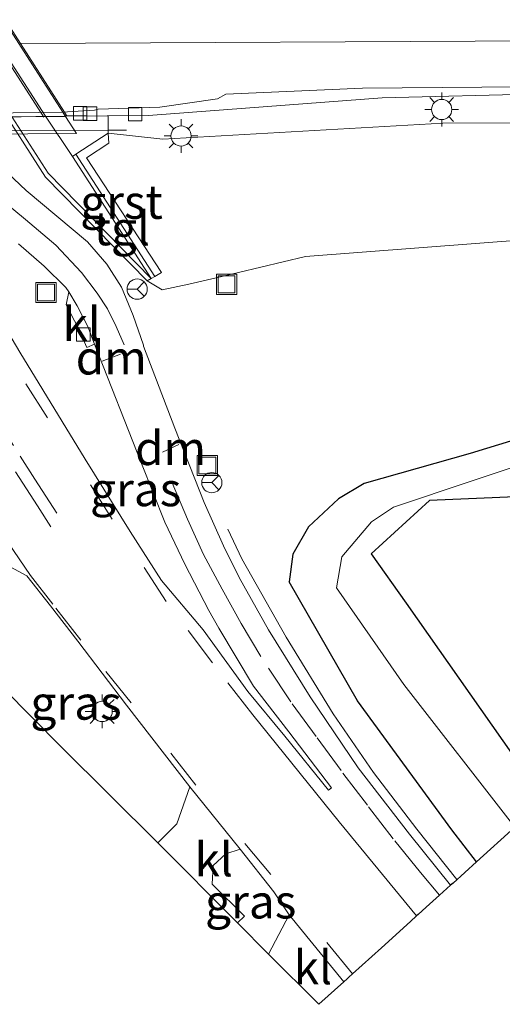
# Model space of a CAD drawing. Units: metres. Extents: x 100000 to 110010, y 443747 to 450001.
# Drawn here: x 102140 to 102176, y 448129 to 448202 of the extents above; entities that cross this region are included whole.
import ezdxf
from ezdxf.enums import TextEntityAlignment as Align

# ---------------------------------------------------------------- set-up
doc = ezdxf.new("R2010")
doc.units = ezdxf.units.M
doc.linetypes.add('IE-TERREINAFSCHEIDING', pattern=[10, 8, -2])
doc.linetypes.add('VW-3-9_STREEP', pattern=[12, 3, -9])
doc.layers.get('0').update_dxf_attribs({"lineweight": 25})
for name, color, linetype, lineweight in [('B-ME-BV-GELEIDECONSTRUCTIE-GELEIDERAIL-L-B1', 213, 'BV-GELEIDERAIL', 18), ('B-ME-BV-GELEIDECONSTRUCTIE-GELEIDERAIL-L-B2', 213, 'BV-GELEIDERAIL', 18), ('B-ME-GW-KRUINLIJN-L-B1', 93, 'Continuous', 18), ('B-ME-GW-TEENLIJN-L-B1', 93, 'Continuous', 18), ('B-ME-IE-GRASLAND-GV-B6', 93, 'Continuous', 18), ('B-ME-IE-INRICHTINGSELEMENT-S-B1', 253, 'Continuous', 18), ('B-ME-IE-MEUBILAIR_WEGMEUBILAIR-LICHTMAST-S-B1', 8, 'Continuous', 18), ('B-ME-IE-MEUBILAIR_WEGMEUBILAIR-LIJNVERLICHT-L-B1', 8, 'VW-LIJNV', 18), ('B-ME-IE-TERREINAFSCHEIDING-RASTERHEKWERK-L-B1', 8, 'IE-TERREINAFSCHEIDING', 18), ('B-ME-IE-TERREINAFSCHEIDING-RASTERHEKWERK-L-B2', 8, 'IE-TERREINAFSCHEIDING', 18), ('B-ME-KW-LANDHOOFD-GV-B6', 173, 'Continuous', 18), ('B-ME-OG-WATER-GV-B6', 153, 'Continuous', 18), ('B-ME-VH-VERH_SOORT-BETON-OVERIG-GV-B6', 8, 'IE-TERREINAFSCHEIDING-NATUURLIJK-HOUTWAL', 18), ('B-ME-VH-VERH_SOORT-BETON-OVERIG-GV-B7', 8, 'IE-TERREINAFSCHEIDING-NATUURLIJK-HOUTWAL', 18), ('B-ME-VH-VERH_SOORT-BITUMEN-GV-B6', 8, 'IE-TERREINAFSCHEIDING-NATUURLIJK-HOUTWAL', 18), ('B-ME-VH-VERH_SOORT-BITUMEN-GV-B7', 8, 'Continuous', 18), ('B-ME-VH-VERH_SOORT-GV-B6', 8, 'Continuous', 18), ('B-ME-VH-VERH_SOORT-KLINKERS-GV-B6', 8, 'IE-TERREINAFSCHEIDING-NATUURLIJK-HOUTWAL', 18), ('B-ME-VH-VERH_SOORT-KLINKERS-GV-B7', 8, 'IE-TERREINAFSCHEIDING-NATUURLIJK-HOUTWAL', 18), ('B-ME-VH-VERH_SOORT-TEGELS-GV-B6', 8, 'Continuous', 18), ('B-ME-VV-KOLK-S-B1', 8, 'Continuous', 18), ('B-ME-VW-MARKERING-39STREEP-015-L-B1', 255, 'VW-3-9_STREEP', 18), ('B-ME-VW-MARKERING-DRIEHOEK-L-B1', 7, 'VW-HAAIETAND70-R-B', 18), ('B-ME-VW-MARKERING-STREEP-015-L-B1', 7, 'Continuous', 18), ('B-ME-VW-MEUBILAIR_WEGMEUBILAIR-RONA-S-B1', 8, 'Continuous', 18)]:
    doc.layers.add(name, color=color, linetype=linetype, lineweight=lineweight)
doc.layers.add('B-ME-GW-INSTEEKWATERGANG-L-B1', color=10, linetype='Continuous')
doc.layers.add('B-ME-KG-KADASTRAAL-OPNAMEDTMGRENS-L-B1', color=10, linetype='Continuous')
doc.styles.add('NLCS-ISO', font='NLCS-ISO.TTF')
doc.linetypes.add('BV-GELEIDERAIL', pattern='A,10,-3,[108,NLCS.SHX,S=1,R=0,X=0,Y=0],-3', length=16)
doc.linetypes.add('IE-TERREINAFSCHEIDING-NATUURLIJK-HOUTWAL', pattern='A,7,-1.5,[67,NLCS.SHX,S=0.75,R=45,X=0,Y=0],-1.5,7,-1.5,[70,NLCS.SHX,S=0.75,R=0,X=0,Y=0],-1.5', length=20)
doc.linetypes.add('VW-HAAIETAND70-R-B', pattern='A,0,-0.5,[153,NLCS.SHX,S=1,R=180,X=-0.375,Y=0],-0.5', length=1)
doc.linetypes.add('VW-LIJNV', pattern='A,0,-5,[102,NLCS.SHX,S=1,R=0,X=-0.625,Y=0],2.5,-0.5,[69,NLCS.SHX,S=0.5,R=0,X=0,Y=0],-0.5,2.5,[102,NLCS.SHX,S=1,R=180,X=0.625,Y=0],-5', length=16)

# ---------------------------------------------------------------- blocks, each defined once
blk = doc.blocks.new('lantaarnpaal')
for p, q in [((-0.884, 0.884), (-0.53, 0.53)), ((0, 0.75), (0, 1.25)), ((0.53, 0.53), (0.884, 0.884)), ((-0.75, 0), (-1.25, 0)), ((0.75, 0), (1.25, 0)), ((-0.53, -0.53), (-0.884, -0.884)), ((0.53, -0.53), (0.884, -0.884)), ((0, -0.75), (0, -1.25))]:
    blk.add_line(p, q)
blk.add_circle((0, 0), 0.75)
blk = doc.blocks.new('kolk')
blk.add_lwpolyline([(-0.5, -0.5), (0.5, -0.5), (0.5, 0.5), (-0.5, 0.5)], close=True)
blk = doc.blocks.new('put')
for p, q in [((0.75, 0.75), (-0.75, 0.75)), ((-0.75, 0.75), (-0.75, -0.75)), ((0.75, -0.75), (0.75, 0.75)), ((-0.75, -0.75), (0.75, -0.75))]:
    blk.add_line(p, q)
blk.add_lwpolyline([(-0.625, 0.625), (0.625, 0.625), (0.625, -0.625), (-0.625, -0.625)], close=True)
blk = doc.blocks.new('wegwijzer')
for q in [(0, 0.75), (-0.53, -0.53), (0.53, -0.53)]:
    blk.add_line((0, 0), q)
blk.add_circle((0, 0), 0.75)

msp = doc.modelspace()

# ---------------------------------------------------------------- linework, layer by layer
at = {"layer": 'B-ME-BV-GELEIDECONSTRUCTIE-GELEIDERAIL-L-B1'}
for points in [[(102143.174, 448195.331, 0.202), (102149.293, 448195.399, 0.186), (102166.612, 448196.689, 0.142), (102178.504, 448197.005, 0.101), (102202.541, 448197.215, -0.096), (102203.876, 448197.227, -0.107), (102231.883, 448197.345, -0.328), (102263.842, 448197.378, -0.724), (102277.187, 448197.368, -0.92), (102302.473, 448197.718, -1.338), (102325.102, 448198.701, -1.626), (102325.245, 448198.708, -1.629)], [(102172.155, 448138.726, -4.501), (102169.191, 448142.456, -4.507), (102165.969, 448146.661, -4.527), (102162.999, 448151.029, -4.559), (102159.512, 448156.709, -4.639), (102156.212, 448162.519, -4.687), (102155.171, 448164.707, -5.311)]]:
    msp.add_polyline3d(points, dxfattribs=at)
at = {"layer": 'B-ME-BV-GELEIDECONSTRUCTIE-GELEIDERAIL-L-B2'}
msp.add_polyline3d([(102107.22, 448195.046, 0.257), (102124.03, 448195.118, 0.25), (102143.062, 448195.33, 0.202)], dxfattribs=at)
at = {"layer": 'B-ME-GW-INSTEEKWATERGANG-L-B1'}
for points in [[(102352.727, 448175.689, -6.084), (102345.986, 448178.694, -6.054), (102339.063, 448181.846, -6.011), (102337.551, 448182.295, -5.989), (102335.962, 448182.439, -6.004), (102331.418, 448182.459, -6.068), (102310.104, 448180.851, -6.066), (102297.836, 448179.798, -6.154), (102286.779, 448178.884, -6.131), (102264.499, 448177.41, -6.172), (102244.449, 448176.379, -6.087), (102222.098, 448175.649, -6.084), (102197.836, 448175.081, -6.08), (102189.291, 448174.969, -6.094), (102186.049, 448174.454, -6.094), (102178.551, 448171.987, -6.028), (102173.131, 448170.316, -6.05), (102165.283, 448168.097, -5.932), (102163.392, 448166.964, -5.747), (102161.159, 448164.881, -5.555), (102160.003, 448162.849, -5.413), (102159.731, 448160.812, -5.381)], [(102173.621, 448140.052, -5.1), (102171.79, 448142.411, -5.1), (102164.779, 448151.98, -5.26), (102159.731, 448160.812, -5.381)]]:
    msp.add_polyline3d(points, dxfattribs=at)
at = {"layer": 'B-ME-GW-KRUINLIJN-L-B1'}
msp.add_polyline3d([(102146.313, 448194.074, -0.424), (102150.362, 448193.623, -0.544), (102171.112, 448194.812, -0.751), (102192.957, 448194.887, -0.918), (102210.974, 448195.056, -1.041), (102227.82, 448195.071, -1.147), (102250.388, 448195.167, -1.463), (102273.438, 448195.192, -1.692), (102295.007, 448195.011, -2.032), (102316.265, 448196.11, -2.218), (102337.746, 448196.989, -2.716), (102360.521, 448198.235, -3.151), (102381.213, 448198.978, -3.525)], dxfattribs=at)
at = {"layer": 'B-ME-GW-TEENLIJN-L-B1'}
msp.add_polyline3d([(102367.663, 448191.777, -5.42), (102359.463, 448191.444, -5.397), (102341.687, 448190.153, -5.369), (102330.51, 448189.279, -5.42), (102309.263, 448188.909, -5.324), (102285.762, 448188.472, -5.125), (102264.76, 448188.323, -4.974), (102243.329, 448187.896, -4.923), (102222.909, 448187.31, -4.888), (102196.481, 448186.911, -4.828), (102181.945, 448186.541, -4.744), (102160.928, 448184.932, -5.283), (102154.313, 448183.359, -5.544), (102152.282, 448182.886, -5.404), (102150.323, 448182.462, -5.348), (102149.21, 448183.14, -5.163)], dxfattribs=at)
at = {"layer": 'B-ME-IE-GRASLAND-GV-B6'}
for points in [[(102273.438, 448195.192, -1.692), (102250.388, 448195.167, -1.463), (102227.82, 448195.071, -1.147), (102210.974, 448195.056, -1.041), (102192.957, 448194.887, -0.918), (102171.112, 448194.812, -0.751), (102150.362, 448193.623, -0.544), (102146.313, 448194.074, -0.424), (102146.314, 448194.297, -0.436), (102146.313, 448195.338, -0.465), (102143.229, 448195.396, -0.522), (102143.068, 448195.647, -0.522), (102143.297, 448195.65, -0.523), (102145.293, 448195.792, -0.518), (102145.581, 448195.849, -0.519), (102150.129, 448196.013, -0.57), (102154.422, 448196.622, -0.57), (102155.044, 448196.977, -0.57), (102165.156, 448197.428, -0.57), (102188.743, 448197.619, -0.671), (102218.185, 448197.757, -0.898), (102255.713, 448197.819, -1.352), (102285.765, 448197.84, -1.958)], [(102138.019, 448196.506, -5.204), (102141.675, 448190.826, -5.196), (102149.21, 448183.14, -5.163)], [(102264.76, 448188.323, -4.974), (102243.329, 448187.896, -4.923), (102222.909, 448187.31, -4.888), (102196.481, 448186.911, -4.828), (102181.945, 448186.541, -4.744), (102160.928, 448184.932, -5.283), (102154.313, 448183.359, -5.544), (102152.282, 448182.886, -5.404), (102150.323, 448182.462, -5.348), (102149.21, 448183.14, -5.163), (102149.502, 448183.307, -5.163), (102149.763, 448183.457, -5.167), (102150.254, 448183.738, -5.082), (102144.71, 448192.263, -1.987), (102146.367, 448193.35, -1.034), (102146.313, 448194.074, -0.424), (102150.362, 448193.623, -0.544), (102171.112, 448194.812, -0.751), (102192.957, 448194.887, -0.918), (102210.974, 448195.056, -1.041), (102227.82, 448195.071, -1.147), (102250.388, 448195.167, -1.463), (102273.438, 448195.192, -1.692)], [(102178.551, 448171.987, -6.028), (102173.131, 448170.316, -6.05), (102165.283, 448168.097, -5.932), (102163.392, 448166.964, -5.747), (102161.159, 448164.881, -5.555), (102160.003, 448162.849, -5.413), (102159.731, 448160.812, -5.381), (102164.779, 448151.98, -5.26), (102171.79, 448142.411, -5.1), (102173.621, 448140.052, -5.1), (102171.871, 448138.47, -5.137), (102171.694, 448138.31, -5.092), (102168.655, 448142.105, -5.087), (102164.832, 448147.024, -5.154), (102161.281, 448152.284, -5.191), (102158.201, 448157.257, -5.285), (102156.022, 448161.123, -5.261), (102154.859, 448163.483, -5.273), (102153.419, 448166.679, -5.344), (102151.258, 448172.215, -5.488), (102148.934, 448178.284, -5.654), (102148.937, 448178.364, -5.658), (102148.166, 448180.559, -5.664), (102147.298, 448182.651, -5.598), (102146.224, 448184.375, -5.544), (102144.774, 448186.032, -5.508), (102140.245, 448189.835, -5.423), (102138.846, 448191.15, -5.405)], [(102149.21, 448183.14, -5.163), (102150.323, 448182.462, -5.348), (102152.282, 448182.886, -5.404), (102154.313, 448183.359, -5.544), (102160.928, 448184.932, -5.283), (102181.945, 448186.541, -4.744), (102196.481, 448186.911, -4.828), (102222.909, 448187.31, -4.888), (102243.329, 448187.896, -4.923), (102264.76, 448188.323, -4.974)], [(102139.662, 448185.868, -5.51), (102141.556, 448184.224, -5.605), (102143.163, 448182.646, -5.674), (102143.403, 448182.321, -5.683), (102143.188, 448181.355, -5.672), (102144.122, 448179.599, -5.7), (102144.724, 448178.192, -5.685), (102145.297, 448178.421, -5.71), (102148.771, 448169.584, -5.383), (102150.51, 448165.242, -5.307), (102151.987, 448162.114, -5.25), (102153.772, 448158.686, -5.225), (102154.522, 448157.37, -5.227), (102157.091, 448153.079, -5.205), (102159.701, 448149.678, -5.155), (102162.855, 448145.526, -5.119), (102162.632, 448145.353, -5.101), (102159.416, 448149.365, -5.121), (102156.663, 448152.686, -5.151), (102153.34, 448157.24, -5.165), (102150.275, 448160.9, -5.174), (102147.951, 448164.53, -5.217), (102144.618, 448169.9, -5.366), (102139.767, 448177.835, -5.801), (102135.708, 448184.655, -6.197)], [(102185.034, 448172.226, -6.936), (102167.45, 448166.34, -6.962), (102165.83, 448165.264, -6.946), (102163.635, 448162.656, -6.954), (102163.237, 448160.366, -6.929), (102168.222, 448153.203, -7.043), (102176.448, 448142.608, -7.043), (102173.621, 448140.052, -5.1), (102171.79, 448142.411, -5.1), (102164.779, 448151.98, -5.26), (102159.731, 448160.812, -5.381), (102160.003, 448162.849, -5.413), (102161.159, 448164.881, -5.555), (102163.392, 448166.964, -5.747), (102165.283, 448168.097, -5.932), (102173.131, 448170.316, -6.05), (102178.551, 448171.987, -6.028)], [(102152.352, 448145.595, -4.949), (102151.395, 448142.866, -4.787), (102149.98, 448141.441, -4.763), (102142.856, 448148.553, -4.768), (102136.364, 448155.109, -4.768), (102138.057, 448156.921, -4.768), (102135.826, 448159.114, -4.783), (102135.501, 448160.799, -4.784), (102136.906, 448162.142, -5.209), (102137.902, 448162.224, -5.202), (102139.05, 448161.928, -5.169), (102140.295, 448161.244, -5.153), (102142.036, 448159.034, -5.093), (102144.052, 448156.398, -5.045), (102147.658, 448151.652, -5.011), (102152.352, 448145.595, -4.949)], [(102159.723, 448136.103, -4.886), (102158.201, 448133.189, -4.914), (102155.892, 448135.507, -4.688), (102156.407, 448136.013, -4.674), (102154.024, 448138.396, -4.705), (102154.092, 448139.772, -4.776), (102155.023, 448140.63, -4.776), (102156.083, 448140.992, -4.89), (102158.591, 448137.823, -4.862), (102159.723, 448136.103, -4.886)]]:
    msp.add_polyline3d(points, dxfattribs=at)
at = {"layer": 'B-ME-IE-MEUBILAIR_WEGMEUBILAIR-LIJNVERLICHT-L-B1'}
msp.add_polyline3d([(102113.563, 448238.921, -2.29), (102127.463, 448217.196, -2.305), (102141.535, 448195.261, -2.306)], dxfattribs=at)
at = {"layer": 'B-ME-IE-TERREINAFSCHEIDING-RASTERHEKWERK-L-B1'}
for p, q in [((102146.314, 448194.297, -0.436), (102143.894, 448194.282, -0.432)), ((102147.665, 448194.306, -0.437), (102146.314, 448194.297, -0.436))]:
    msp.add_line(p, q, dxfattribs=at)
at = {"layer": 'B-ME-IE-TERREINAFSCHEIDING-RASTERHEKWERK-L-B2'}
msp.add_line((102143.775, 448194.281, -0.432), (102107.702, 448194.054, -0.383), dxfattribs=at)
at = {"layer": 'B-ME-KG-KADASTRAAL-OPNAMEDTMGRENS-L-B1'}
for points in [[(102351.414, 448174.578, -6.949), (102170.127, 448166.835, -6.999), (102165.797, 448162.885, -7.043), (102168.404, 448159.232, -7.043), (102178.66, 448144.606, -7.043)], [(102176.448, 448142.608, -7.043), (102173.621, 448140.052, -5.1), (102171.871, 448138.47, -5.137), (102171.694, 448138.31, -5.092), (102170.871, 448137.566, -5.084), (102169.885, 448136.674, -5.08), (102169.281, 448136.128, -5.014), (102169.175, 448136.032, -5.028), (102168.722, 448135.622, -4.943), (102166.57, 448133.677, -4.813), (102164.429, 448131.742, -4.857), (102164.147, 448131.487, -4.787), (102164.022, 448131.374, -4.828), (102163.775, 448131.149, -4.859), (102161.936, 448129.477, -4.94), (102158.201, 448133.189, -4.914), (102155.892, 448135.507, -4.688), (102149.98, 448141.441, -4.763), (102142.856, 448148.553, -4.768), (102136.364, 448155.109, -4.768)]]:
    msp.add_polyline3d(points, dxfattribs=at)
at = {"layer": 'B-ME-KW-LANDHOOFD-GV-B6'}
msp.add_polyline3d([(102137.356, 448204.546, -0.277), (102139.811, 448200.722, -0.388), (102143.068, 448195.647, -0.522), (102143.229, 448195.396, -0.522), (102146.313, 448195.338, -0.465), (102146.314, 448194.297, -0.436), (102146.313, 448194.074, -0.424), (102143.92, 448192.512, -2.048), (102143.669, 448192.348, -2.049), (102141.674, 448195.35, -2.044), (102127.623, 448217.138, -2.055)], dxfattribs=at)
at = {"layer": 'B-ME-OG-WATER-GV-B6'}
msp.add_polyline3d([(102351.414, 448174.578, -6.949), (102170.127, 448166.835, -6.999), (102165.797, 448162.885, -7.043), (102168.404, 448159.232, -7.043), (102178.66, 448144.606, -7.043), (102176.448, 448142.608, -7.043), (102168.222, 448153.203, -7.043), (102163.237, 448160.366, -6.929), (102163.635, 448162.656, -6.954), (102165.83, 448165.264, -6.946), (102167.45, 448166.34, -6.962), (102185.034, 448172.226, -6.936), (102189.672, 448173.189, -6.955), (102198.273, 448173.284, -6.919), (102221.27, 448173.92, -6.936), (102244.522, 448174.672, -6.935), (102264.265, 448175.706, -6.92), (102286.742, 448176.706, -6.938), (102298.77, 448178.139, -6.951), (102310.062, 448179.127, -6.93), (102331.795, 448180.662, -6.941), (102337.509, 448180.348, -6.94), (102346.192, 448176.44, -6.949), (102351.414, 448174.578, -6.949)], dxfattribs=at)
at = {"layer": 'B-ME-VH-VERH_SOORT-BETON-OVERIG-GV-B6'}
msp.add_polyline3d([(102149.502, 448183.307, -5.163), (102149.21, 448183.14, -5.163), (102141.675, 448190.826, -5.196), (102138.019, 448196.506, -5.204), (102128.099, 448211.928, -5.203), (102117.371, 448228.666, -5.197), (102108.685, 448242.203, -5.189), (102108.649, 448242.307, -5.196), (102105.545, 448251.231, -5.174), (102105.828, 448251.282, -5.183), (102108.925, 448242.378, -5.206), (102117.569, 448228.873, -5.204), (102128.409, 448211.986, -5.221), (102138.282, 448196.663, -5.208), (102141.856, 448191.115, -5.19), (102149.502, 448183.307, -5.163)], dxfattribs=at)
at = {"layer": 'B-ME-VH-VERH_SOORT-BETON-OVERIG-GV-B7'}
msp.add_polyline3d([(102143.962, 448194.058, -0.422), (102107.76, 448193.817, -0.399), (102107.011, 448195.037, -0.423), (102143.161, 448195.314, -0.462), (102143.962, 448194.058, -0.422)], dxfattribs=at)
at = {"layer": 'B-ME-VH-VERH_SOORT-BITUMEN-GV-B6'}
for points in [[(102285.765, 448197.84, -1.958), (102255.713, 448197.819, -1.352), (102218.185, 448197.757, -0.898), (102188.743, 448197.619, -0.671), (102165.156, 448197.428, -0.57), (102155.044, 448196.977, -0.57), (102154.422, 448196.622, -0.57), (102150.129, 448196.013, -0.57), (102145.581, 448195.849, -0.519), (102145.293, 448195.792, -0.518), (102143.297, 448195.65, -0.523), (102143.068, 448195.647, -0.522), (102139.811, 448200.722, -0.388), (102137.356, 448204.546, -0.277)], [(102138.846, 448191.15, -5.405), (102140.245, 448189.835, -5.423), (102144.774, 448186.032, -5.508), (102146.224, 448184.375, -5.544), (102147.298, 448182.651, -5.598), (102148.166, 448180.559, -5.664), (102148.937, 448178.364, -5.658), (102148.934, 448178.284, -5.654), (102151.258, 448172.215, -5.488), (102153.419, 448166.679, -5.344), (102154.859, 448163.483, -5.273), (102156.022, 448161.123, -5.261), (102158.201, 448157.257, -5.285), (102161.281, 448152.284, -5.191), (102164.832, 448147.024, -5.154), (102168.655, 448142.105, -5.087), (102171.694, 448138.31, -5.092), (102170.871, 448137.566, -5.084), (102169.885, 448136.674, -5.08), (102169.281, 448136.128, -5.014), (102169.175, 448136.032, -5.028), (102168.722, 448135.622, -4.943), (102166.57, 448133.677, -4.813), (102164.429, 448131.742, -4.857), (102164.147, 448131.487, -4.787), (102164.022, 448131.374, -4.828), (102163.775, 448131.149, -4.859), (102159.723, 448136.103, -4.886), (102158.591, 448137.823, -4.862), (102156.083, 448140.992, -4.89), (102152.352, 448145.595, -4.949), (102147.658, 448151.652, -5.011), (102144.052, 448156.398, -5.045), (102142.036, 448159.034, -5.093), (102140.295, 448161.244, -5.153), (102139.05, 448161.928, -5.169)], [(102135.708, 448184.655, -6.197), (102139.767, 448177.835, -5.801), (102144.618, 448169.9, -5.366), (102147.951, 448164.53, -5.217), (102150.275, 448160.9, -5.174), (102153.34, 448157.24, -5.165), (102156.663, 448152.686, -5.151), (102159.416, 448149.365, -5.121), (102162.632, 448145.353, -5.101), (102162.855, 448145.526, -5.119), (102159.701, 448149.678, -5.155), (102157.091, 448153.079, -5.205), (102154.522, 448157.37, -5.227), (102153.772, 448158.686, -5.225), (102151.987, 448162.114, -5.25), (102150.51, 448165.242, -5.307), (102148.771, 448169.584, -5.383), (102145.297, 448178.421, -5.71), (102144.799, 448179.734, -5.717), (102144.004, 448181.27, -5.717), (102143.403, 448182.321, -5.683), (102143.163, 448182.646, -5.674), (102141.556, 448184.224, -5.605), (102139.662, 448185.868, -5.51)]]:
    msp.add_polyline3d(points, dxfattribs=at)
at = {"layer": 'B-ME-VH-VERH_SOORT-BITUMEN-GV-B7'}
msp.add_polyline3d([(102142.956, 448195.645, -0.521), (102137.411, 448195.571, -0.496), (102106.865, 448195.286, -0.522), (102103.508, 448200.504, -0.334), (102101.02, 448204.373, -0.249), (102098.709, 448207.964, -0.154), (102096.573, 448211.286, -0.05), (102094.769, 448214.09, -0.001), (102094.407, 448214.652, 0.005), (102094.763, 448214.655, 0.005), (102113.271, 448215.06, 0.016), (102130.429, 448215.157, 0.01), (102130.979, 448214.3, -0.013), (102132.78, 448211.496, -0.083), (102134.909, 448208.179, -0.178), (102137.242, 448204.545, -0.277), (102139.698, 448200.721, -0.388), (102142.956, 448195.645, -0.521)], dxfattribs=at)
at = {"layer": 'B-ME-VH-VERH_SOORT-GV-B6'}
for points in [[(102110.972, 448243.322, -2.052), (102113.571, 448238.926, -2.066), (102127.623, 448217.138, -2.055), (102141.674, 448195.35, -2.044), (102143.669, 448192.348, -2.049), (102149.502, 448183.307, -5.163), (102141.856, 448191.115, -5.19), (102138.282, 448196.663, -5.208), (102128.409, 448211.986, -5.221), (102117.569, 448228.873, -5.204), (102108.925, 448242.378, -5.206), (102105.828, 448251.282, -5.183), (102110.972, 448243.322, -2.052)], [(102149.763, 448183.457, -5.167), (102143.92, 448192.512, -2.048), (102146.313, 448194.074, -0.424), (102146.367, 448193.35, -1.034), (102144.71, 448192.263, -1.987), (102150.254, 448183.738, -5.082), (102149.763, 448183.457, -5.167)]]:
    msp.add_polyline3d(points, dxfattribs=at)
at = {"layer": 'B-ME-VH-VERH_SOORT-KLINKERS-GV-B6'}
for points in [[(102145.297, 448178.421, -5.71), (102144.724, 448178.192, -5.685), (102144.122, 448179.599, -5.7), (102143.188, 448181.355, -5.672), (102143.403, 448182.321, -5.683), (102144.004, 448181.27, -5.717), (102144.799, 448179.734, -5.717), (102145.297, 448178.421, -5.71)], [(102156.083, 448140.992, -4.89), (102155.023, 448140.63, -4.776), (102154.092, 448139.772, -4.776), (102154.024, 448138.396, -4.705), (102156.407, 448136.013, -4.674), (102155.892, 448135.507, -4.688), (102149.98, 448141.441, -4.763), (102151.395, 448142.866, -4.787), (102152.352, 448145.595, -4.949), (102156.083, 448140.992, -4.89)], [(102163.775, 448131.149, -4.859), (102161.936, 448129.477, -4.94), (102158.201, 448133.189, -4.914), (102159.723, 448136.103, -4.886), (102163.775, 448131.149, -4.859)]]:
    msp.add_polyline3d(points, dxfattribs=at)
at = {"layer": 'B-ME-VH-VERH_SOORT-KLINKERS-GV-B7'}
msp.add_polyline3d([(102143.161, 448195.314, -0.462), (102107.011, 448195.037, -0.423), (102106.865, 448195.286, -0.522), (102137.411, 448195.571, -0.496), (102142.956, 448195.645, -0.521), (102143.161, 448195.314, -0.462)], dxfattribs=at)
at = {"layer": 'B-ME-VH-VERH_SOORT-TEGELS-GV-B6'}
msp.add_polyline3d([(102149.763, 448183.457, -5.167), (102149.502, 448183.307, -5.163), (102143.669, 448192.348, -2.049), (102143.92, 448192.512, -2.048), (102149.763, 448183.457, -5.167)], dxfattribs=at)
at = {"layer": 'B-ME-VW-MARKERING-39STREEP-015-L-B1'}
for points in [[(102157.03, 448150.954, -5.12), (102154.052, 448154.79, -5.129), (102150.616, 448159.357, -5.143), (102146.603, 448165.464, -5.23), (102141.822, 448172.963, -5.508), (102137.056, 448180.485, -5.976), (102132.281, 448187.976, -6.333), (102128.086, 448194.509, -6.466), (102119.342, 448208.046, -6.464), (102108.218, 448225.411, -6.479), (102096.852, 448243.099, -6.477), (102093.05, 448248.986, -6.367), (102085.846, 448260.504, -5.648), (102084.593, 448262.964, -5.496), (102081.739, 448269.533, -5.158)], [(102124.298, 448209.008, -5.204), (102133.851, 448194.108, -5.261), (102135.757, 448191.669, -5.311), (102137.873, 448189.594, -5.378), (102140.179, 448187.669, -5.46), (102142.438, 448185.764, -5.54), (102144.339, 448183.759, -5.607)], [(102134.57, 448178.254, -5.886), (102135.269, 448177.18, -5.832), (102137.659, 448173.447, -5.582), (102139.798, 448170.126, -5.395), (102140.88, 448168.429, -5.316), (102142.866, 448165.318, -5.216)], [(102142.07, 448164.897, -5.217), (102141.073, 448166.445, -5.257), (102139.014, 448169.65, -5.391), (102135.798, 448174.685, -5.692), (102134.566, 448176.622, -5.821), (102133.808, 448177.823, -5.88)], [(102164.429, 448131.742, -4.857), (102158.377, 448139.111, -4.885), (102152.805, 448145.734, -4.951), (102148.006, 448151.828, -5.01), (102144.278, 448156.483, -5.04), (102142.202, 448159.155, -5.093), (102140.565, 448161.278, -5.144), (102137.47, 448165.822, -5.302), (102130.255, 448176.807, -5.935)], [(102170.871, 448137.566, -5.084), (102169.465, 448139.264, -5.087), (102167.441, 448141.745, -5.095), (102165.533, 448144.238, -5.122), (102163.57, 448146.815, -5.169), (102161.721, 448149.335, -5.16), (102159.846, 448151.914, -5.181), (102157.619, 448155.265, -5.243), (102156.157, 448157.707, -5.251), (102154.748, 448160.268, -5.258), (102153.378, 448162.824, -5.27), (102152.182, 448165.443, -5.321), (102151.062, 448168.144, -5.365)]]:
    msp.add_polyline3d(points, dxfattribs=at)
at = {"layer": 'B-ME-VW-MARKERING-DRIEHOEK-L-B1'}
for p, q in [((102147.219, 448177.685, -5.653), (102145.861, 448177.184, -5.66)), ((102150.327, 448170.434, -5.414), (102151.537, 448170.998, -5.438))]:
    msp.add_line(p, q, dxfattribs=at)
at = {"layer": 'B-ME-VW-MARKERING-STREEP-015-L-B1'}
for points in [[(102389.338, 448205.688, -3.265), (102384.937, 448205.577, -3.189), (102376.136, 448205.083, -3.139), (102350.62, 448203.804, -2.608), (102323.179, 448202.356, -2.381), (102304.91, 448201.494, -2.078), (102296.57, 448201.271, -1.896), (102281.764, 448201.158, -1.619), (102232.217, 448201.182, -0.792), (102205.267, 448201.052, -0.623), (102178.317, 448200.923, -0.454), (102139.811, 448200.722, -0.388)], [(102147.5, 448178.393, -5.662), (102146.915, 448179.752, -5.684), (102146.262, 448181.049, -5.668), (102145.497, 448182.224, -5.649), (102144.339, 448183.759, -5.607)], [(102169.175, 448136.032, -5.028), (102163.429, 448143.016, -5.064), (102157.03, 448150.954, -5.12)]]:
    msp.add_polyline3d(points, dxfattribs=at)

# ---------------------------------------------------------------- block references
at = {"layer": 'B-ME-IE-INRICHTINGSELEMENT-S-B1', "rotation": 90}
for p in [(102155.085, 448182.87, -5.578), (102141.699, 448182.263, -5.529), (102153.66, 448169.435, -5.355)]:
    msp.add_blockref('put', p, dxfattribs=at)
at = {"layer": 'B-ME-IE-MEUBILAIR_WEGMEUBILAIR-LICHTMAST-S-B1', "rotation": 90}
for p in [(102171.03, 448195.835, -0.642), (102151.712, 448193.871, -0.548), (102145.861, 448151.196, -4.772)]:
    msp.add_blockref('lantaarnpaal', p, dxfattribs=at)
at = {"layer": 'B-ME-VV-KOLK-S-B1', "rotation": 90}
for p in [(102144.241, 448195.55, -0.592), (102144.968, 448195.521, -0.605), (102148.31, 448195.487, -0.687), (102144.474, 448179.156, -5.757)]:
    msp.add_blockref('kolk', p, dxfattribs=at)
at = {"layer": 'B-ME-VW-MEUBILAIR_WEGMEUBILAIR-RONA-S-B1', "rotation": 90}
for p in [(102148.458, 448182.516, -5.472), (102153.991, 448168.163, -5.359)]:
    msp.add_blockref('wegwijzer', p, dxfattribs=at)

# ---------------------------------------------------------------- texts
at = {"layer": 'B-ME-IE-GRASLAND-GV-B6', "ltscale": 0.2, "style": 'NLCS-ISO'}
for p in [(102148.3485, 448167.665), (102143.9265, 448151.8325), (102156.8735, 448137.0905)]:
    msp.add_text('gras', height=2.5, dxfattribs=at).set_placement(p, align=Align.MIDDLE_CENTER)
at = {"layer": 'B-ME-VH-VERH_SOORT-GV-B6', "ltscale": 0.2, "style": 'NLCS-ISO'}
msp.add_text('grst', height=2.5, dxfattribs=at).set_placement((102147.2986, 448188.9787), align=Align.MIDDLE_CENTER)
at = {"layer": 'B-ME-VH-VERH_SOORT-KLINKERS-GV-B6', "ltscale": 0.2, "style": 'NLCS-ISO'}
for p in [(102144.3542, 448179.9141), (102154.1331, 448140.2204), (102161.482, 448132.2134)]:
    msp.add_text('kl', height=2.5, dxfattribs=at).set_placement(p, align=Align.MIDDLE_CENTER)
at = {"layer": 'B-ME-VH-VERH_SOORT-TEGELS-GV-B6', "ltscale": 0.2, "style": 'NLCS-ISO'}
msp.add_text('tgl', height=2.5, dxfattribs=at).set_placement((102147.3234, 448187.0162), align=Align.MIDDLE_CENTER)
at = {"layer": 'B-ME-VW-MARKERING-DRIEHOEK-L-B1', "ltscale": 0.2, "style": 'NLCS-ISO'}
for p in [(102146.54, 448177.4345), (102150.932, 448170.716)]:
    msp.add_text('dm', height=2.5, dxfattribs=at).set_placement(p, align=Align.MIDDLE_CENTER)

doc.saveas('drawing.dxf')
